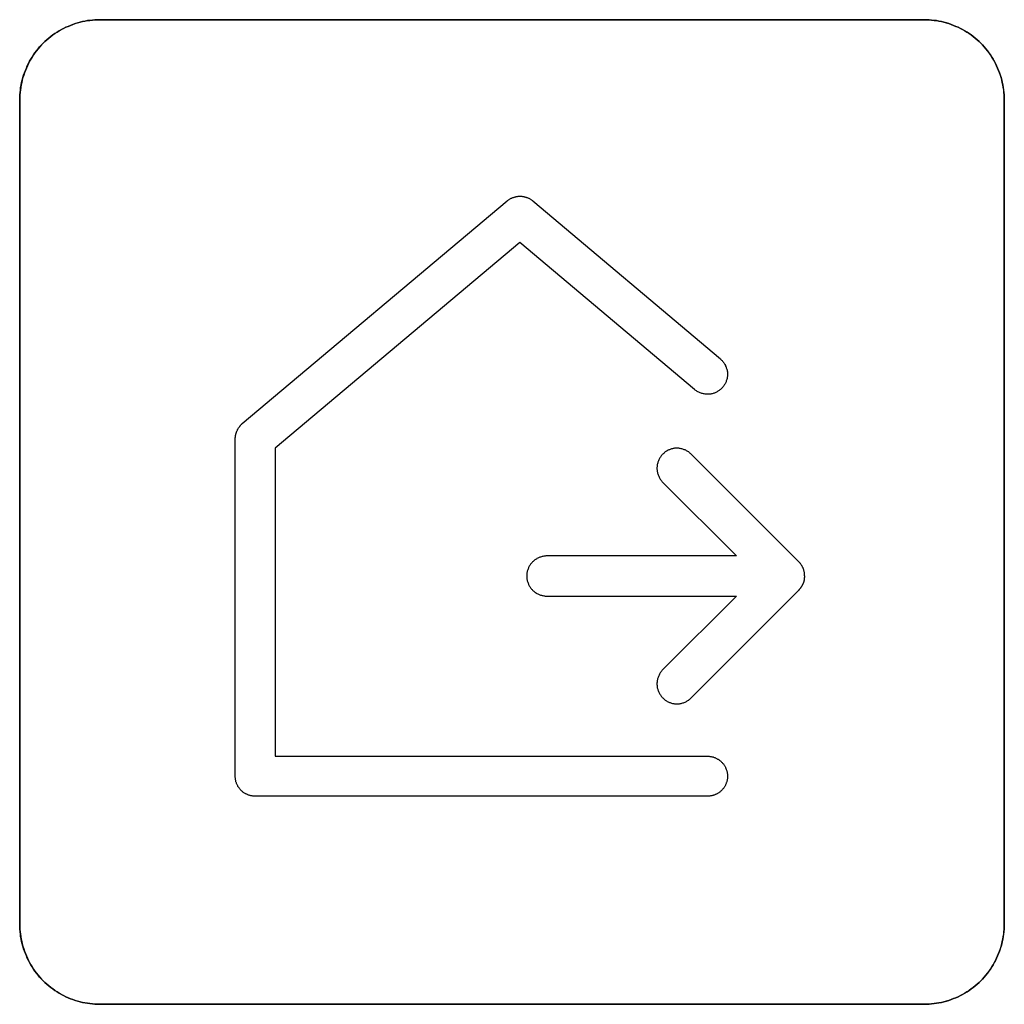
# Model space of a CAD drawing. Units: millimetres. Extents: x -519 to 184, y -137 to 128.
# Drawn here: x 78 to 90, y 55 to 67 of the extents above; entities that cross this region are included whole.
import ezdxf

# ---------------------------------------------------------------- set-up
doc = ezdxf.new("R2010")
doc.units = ezdxf.units.MM
doc.header["$LTSCALE"] = 16.335
doc.layers.add('CURVE', color=7, linetype='CONTINUOUS')
doc.layers.add('INTFCLR_4', color=7, linetype='CONTINUOUS')

msp = doc.modelspace()

# ---------------------------------------------------------------- linework, layer by layer
at = {"layer": 'CURVE', "color": 250, "linetype": 'CONTINUOUS'}
for p, q in [((89.383, 67.357), (79.083, 67.357)), ((78.083, 66.357), (78.083, 56.058)), ((90.383, 56.058), (90.383, 66.357)), ((79.083, 55.058), (89.383, 55.058))]:
    msp.add_line(p, q, dxfattribs=at)
for points in [[(79.083, 67.357), (79.052, 67.357), (79.022, 67.355), (78.991, 67.353), (78.96, 67.349), (78.929, 67.345), (78.899, 67.339), (78.868, 67.333), (78.838, 67.325), (78.808, 67.317), (78.778, 67.308), (78.748, 67.297), (78.718, 67.286), (78.689, 67.274), (78.66, 67.262), (78.632, 67.248), (78.604, 67.233), (78.576, 67.218), (78.549, 67.201), (78.523, 67.184), (78.496, 67.166), (78.471, 67.147), (78.446, 67.128), (78.422, 67.107), (78.399, 67.086), (78.376, 67.064), (78.354, 67.042), (78.333, 67.018), (78.312, 66.994), (78.293, 66.969), (78.274, 66.944), (78.256, 66.918), (78.239, 66.891), (78.223, 66.864), (78.207, 66.837), (78.193, 66.808), (78.179, 66.78), (78.166, 66.751), (78.154, 66.722), (78.143, 66.693), (78.133, 66.663), (78.123, 66.633), (78.115, 66.603), (78.108, 66.572), (78.101, 66.542), (78.096, 66.511), (78.091, 66.48), (78.088, 66.449), (78.085, 66.419), (78.084, 66.388), (78.083, 66.357)], [(90.383, 66.357), (90.382, 66.388), (90.381, 66.419), (90.378, 66.449), (90.375, 66.48), (90.37, 66.511), (90.365, 66.542), (90.358, 66.572), (90.351, 66.603), (90.343, 66.633), (90.334, 66.663), (90.323, 66.693), (90.312, 66.722), (90.3, 66.751), (90.287, 66.78), (90.274, 66.808), (90.259, 66.837), (90.244, 66.864), (90.227, 66.891), (90.21, 66.918), (90.192, 66.944), (90.173, 66.969), (90.154, 66.994), (90.133, 67.018), (90.112, 67.042), (90.09, 67.064), (90.067, 67.086), (90.044, 67.107), (90.02, 67.128), (89.995, 67.147), (89.97, 67.166), (89.944, 67.184), (89.917, 67.201), (89.89, 67.218), (89.862, 67.233), (89.834, 67.248), (89.806, 67.262), (89.777, 67.274), (89.748, 67.286), (89.718, 67.297), (89.689, 67.308), (89.659, 67.317), (89.628, 67.325), (89.598, 67.333), (89.567, 67.339), (89.537, 67.345), (89.506, 67.349), (89.475, 67.353), (89.445, 67.355), (89.414, 67.357), (89.383, 67.357)], [(78.083, 56.058), (78.084, 56.027), (78.085, 55.996), (78.088, 55.965), (78.091, 55.935), (78.096, 55.904), (78.101, 55.873), (78.108, 55.843), (78.115, 55.812), (78.123, 55.782), (78.133, 55.752), (78.143, 55.722), (78.154, 55.693), (78.166, 55.664), (78.179, 55.635), (78.193, 55.606), (78.207, 55.578), (78.223, 55.551), (78.239, 55.524), (78.256, 55.497), (78.274, 55.471), (78.293, 55.446), (78.312, 55.421), (78.333, 55.397), (78.354, 55.373), (78.376, 55.351), (78.399, 55.329), (78.422, 55.308), (78.446, 55.287), (78.471, 55.267), (78.496, 55.249), (78.523, 55.231), (78.549, 55.214), (78.576, 55.197), (78.604, 55.182), (78.632, 55.167), (78.66, 55.153), (78.689, 55.14), (78.718, 55.128), (78.748, 55.117), (78.778, 55.107), (78.808, 55.098), (78.838, 55.09), (78.868, 55.082), (78.899, 55.076), (78.929, 55.07), (78.96, 55.066), (78.991, 55.062), (79.022, 55.06), (79.052, 55.058), (79.083, 55.058)], [(89.383, 55.058), (89.414, 55.058), (89.445, 55.06), (89.475, 55.062), (89.506, 55.066), (89.537, 55.07), (89.567, 55.076), (89.598, 55.082), (89.628, 55.09), (89.659, 55.098), (89.689, 55.107), (89.718, 55.117), (89.748, 55.129), (89.777, 55.14), (89.806, 55.153), (89.834, 55.167), (89.862, 55.182), (89.89, 55.197), (89.917, 55.214), (89.944, 55.231), (89.97, 55.249), (89.995, 55.268), (90.02, 55.287), (90.044, 55.308), (90.067, 55.329), (90.09, 55.351), (90.112, 55.373), (90.133, 55.397), (90.154, 55.421), (90.173, 55.446), (90.192, 55.471), (90.21, 55.497), (90.227, 55.524), (90.244, 55.551), (90.259, 55.578), (90.274, 55.606), (90.287, 55.635), (90.3, 55.664), (90.312, 55.693), (90.323, 55.722), (90.334, 55.752), (90.343, 55.782), (90.351, 55.812), (90.358, 55.843), (90.365, 55.873), (90.37, 55.904), (90.375, 55.935), (90.378, 55.965), (90.381, 55.996), (90.382, 56.027), (90.383, 56.058)]]:
    msp.add_lwpolyline(points, dxfattribs=at)
at = {"layer": 'INTFCLR_4', "color": 250, "linetype": 'CONTINUOUS'}
for p, q in [((79.083, 67.357), (89.382, 67.357)), ((78.083, 56.058), (78.083, 66.357)), ((90.382, 66.357), (90.382, 56.058)), ((80.864, 62.311), (84.172, 65.093)), ((84.494, 65.093), (86.836, 63.119)), ((84.332, 64.575), (81.275, 62.003)), ((86.514, 62.737), (84.332, 64.575)), ((80.775, 57.907), (80.775, 62.12)), ((81.275, 62.003), (81.275, 58.157)), ((86.117, 61.577), (87.036, 60.658)), ((87.036, 60.658), (84.667, 60.658)), ((84.667, 60.158), (87.037, 60.158)), ((87.037, 60.158), (86.117, 59.238)), ((86.471, 58.884), (87.817, 60.231)), ((87.821, 60.236), (87.821, 60.237)), ((81.275, 58.157), (86.675, 58.157)), ((86.675, 57.657), (81.025, 57.657)), ((89.382, 55.058), (79.083, 55.058))]:
    msp.add_line(p, q, dxfattribs=at)
for points in [[(78.083, 66.357), (78.083, 66.388), (78.085, 66.419), (78.087, 66.449), (78.091, 66.48), (78.095, 66.511), (78.101, 66.542), (78.107, 66.572), (78.115, 66.603), (78.123, 66.633), (78.132, 66.663), (78.142, 66.693), (78.154, 66.722), (78.166, 66.751), (78.178, 66.78), (78.192, 66.808), (78.207, 66.837), (78.222, 66.864), (78.239, 66.891), (78.256, 66.918), (78.274, 66.944), (78.292, 66.969), (78.312, 66.994), (78.332, 67.018), (78.354, 67.042), (78.376, 67.064), (78.398, 67.086), (78.422, 67.107), (78.446, 67.128), (78.471, 67.147), (78.496, 67.166), (78.522, 67.184), (78.549, 67.201), (78.576, 67.218), (78.603, 67.233), (78.631, 67.248), (78.66, 67.262), (78.689, 67.274), (78.718, 67.286), (78.747, 67.297), (78.777, 67.308), (78.807, 67.317), (78.837, 67.325), (78.868, 67.333), (78.898, 67.339), (78.929, 67.345), (78.96, 67.349), (78.991, 67.353), (79.021, 67.355), (79.052, 67.357), (79.083, 67.357)], [(89.382, 67.357), (89.413, 67.357), (89.444, 67.355), (89.475, 67.353), (89.505, 67.349), (89.536, 67.345), (89.567, 67.339), (89.597, 67.333), (89.628, 67.325), (89.658, 67.317), (89.688, 67.308), (89.718, 67.297), (89.747, 67.286), (89.776, 67.274), (89.805, 67.262), (89.834, 67.248), (89.862, 67.233), (89.889, 67.218), (89.916, 67.201), (89.943, 67.184), (89.969, 67.166), (89.994, 67.147), (90.019, 67.128), (90.043, 67.107), (90.067, 67.086), (90.089, 67.064), (90.111, 67.042), (90.132, 67.018), (90.153, 66.994), (90.172, 66.969), (90.191, 66.944), (90.209, 66.918), (90.226, 66.891), (90.243, 66.864), (90.258, 66.837), (90.273, 66.808), (90.287, 66.78), (90.3, 66.751), (90.312, 66.722), (90.323, 66.693), (90.333, 66.663), (90.342, 66.633), (90.35, 66.603), (90.358, 66.572), (90.364, 66.542), (90.37, 66.511), (90.374, 66.48), (90.378, 66.449), (90.38, 66.419), (90.382, 66.388), (90.382, 66.357)], [(84.172, 65.093), (84.178, 65.098), (84.184, 65.102), (84.19, 65.107), (84.196, 65.111), (84.202, 65.115), (84.209, 65.119), (84.215, 65.122), (84.222, 65.126), (84.229, 65.129), (84.236, 65.132), (84.243, 65.135), (84.25, 65.137), (84.258, 65.14), (84.265, 65.142), (84.272, 65.144), (84.28, 65.146), (84.287, 65.147), (84.295, 65.149), (84.302, 65.15), (84.31, 65.151), (84.318, 65.151), (84.325, 65.152), (84.333, 65.152), (84.341, 65.152), (84.348, 65.151), (84.356, 65.151), (84.363, 65.15), (84.371, 65.149), (84.379, 65.147), (84.386, 65.146), (84.393, 65.144), (84.401, 65.142), (84.408, 65.14), (84.415, 65.137), (84.423, 65.135), (84.43, 65.132), (84.437, 65.129), (84.443, 65.126), (84.45, 65.122), (84.457, 65.119), (84.463, 65.115), (84.47, 65.111), (84.476, 65.107), (84.482, 65.102), (84.488, 65.098), (84.494, 65.093)], [(86.836, 63.119), (86.843, 63.113), (86.851, 63.106), (86.858, 63.098), (86.864, 63.09), (86.871, 63.082), (86.877, 63.074), (86.883, 63.066), (86.888, 63.057), (86.893, 63.048), (86.898, 63.038), (86.902, 63.029), (86.907, 63.019), (86.91, 63.01), (86.913, 63), (86.916, 62.99), (86.919, 62.98), (86.921, 62.97), (86.923, 62.96), (86.924, 62.949), (86.924, 62.94), (86.925, 62.93), (86.925, 62.92), (86.924, 62.911), (86.923, 62.901), (86.922, 62.892), (86.92, 62.882), (86.919, 62.873), (86.916, 62.863), (86.913, 62.854), (86.91, 62.845), (86.907, 62.835), (86.903, 62.826), (86.899, 62.817), (86.894, 62.808), (86.889, 62.799), (86.884, 62.791), (86.878, 62.783), (86.872, 62.775), (86.866, 62.767), (86.859, 62.759), (86.852, 62.752), (86.845, 62.745), (86.838, 62.738), (86.83, 62.732), (86.822, 62.726), (86.814, 62.72), (86.806, 62.715), (86.797, 62.71), (86.788, 62.705), (86.78, 62.701), (86.771, 62.697), (86.762, 62.693), (86.753, 62.69), (86.744, 62.687), (86.734, 62.685), (86.725, 62.683), (86.715, 62.681), (86.706, 62.68), (86.696, 62.679), (86.686, 62.678), (86.676, 62.678), (86.665, 62.678), (86.655, 62.679), (86.645, 62.68), (86.634, 62.682), (86.624, 62.684), (86.614, 62.686), (86.604, 62.689), (86.594, 62.692), (86.584, 62.696), (86.574, 62.7), (86.565, 62.704), (86.556, 62.708), (86.547, 62.713), (86.538, 62.719), (86.53, 62.724), (86.521, 62.731), (86.514, 62.737)], [(80.775, 62.12), (80.776, 62.125), (80.776, 62.131), (80.776, 62.137), (80.777, 62.143), (80.777, 62.149), (80.778, 62.155), (80.779, 62.161), (80.78, 62.167), (80.782, 62.173), (80.783, 62.179), (80.785, 62.184), (80.787, 62.19), (80.788, 62.196), (80.79, 62.202), (80.793, 62.208), (80.795, 62.213), (80.797, 62.219), (80.8, 62.225), (80.802, 62.23), (80.805, 62.236), (80.808, 62.241), (80.811, 62.246), (80.814, 62.251), (80.817, 62.257), (80.821, 62.262), (80.824, 62.267), (80.828, 62.272), (80.832, 62.276), (80.835, 62.281), (80.839, 62.286), (80.843, 62.29), (80.847, 62.295), (80.851, 62.299), (80.856, 62.303), (80.86, 62.307), (80.864, 62.311)], [(86.471, 61.931), (86.463, 61.938), (86.456, 61.944), (86.448, 61.951), (86.44, 61.957), (86.431, 61.963), (86.422, 61.968), (86.413, 61.973), (86.404, 61.978), (86.395, 61.982), (86.385, 61.986), (86.375, 61.99), (86.365, 61.993), (86.355, 61.996), (86.345, 61.998), (86.335, 62), (86.325, 62.002), (86.315, 62.003), (86.304, 62.004), (86.294, 62.004), (86.284, 62.004), (86.275, 62.004), (86.265, 62.003), (86.255, 62.001), (86.246, 62), (86.237, 61.998), (86.227, 61.995), (86.218, 61.992), (86.209, 61.989), (86.2, 61.986), (86.191, 61.982), (86.182, 61.978), (86.173, 61.973), (86.164, 61.968), (86.156, 61.962), (86.148, 61.957), (86.14, 61.951), (86.132, 61.944), (86.124, 61.938), (86.117, 61.931), (86.11, 61.924), (86.104, 61.916), (86.097, 61.908), (86.091, 61.9), (86.086, 61.892), (86.08, 61.884), (86.075, 61.875), (86.071, 61.866), (86.066, 61.857), (86.062, 61.848), (86.059, 61.839), (86.056, 61.83), (86.053, 61.821), (86.05, 61.811), (86.048, 61.802), (86.047, 61.793), (86.045, 61.783), (86.045, 61.773), (86.044, 61.764), (86.044, 61.754), (86.044, 61.744), (86.045, 61.733), (86.046, 61.723), (86.048, 61.713), (86.05, 61.703), (86.052, 61.693), (86.055, 61.683), (86.058, 61.673), (86.062, 61.663), (86.066, 61.653), (86.07, 61.644), (86.075, 61.635), (86.08, 61.626), (86.085, 61.617), (86.091, 61.608), (86.097, 61.6), (86.104, 61.592), (86.11, 61.585), (86.117, 61.577)], [(87.889, 60.411), (87.889, 60.417), (87.889, 60.423), (87.889, 60.429), (87.888, 60.434), (87.887, 60.44), (87.886, 60.446), (87.886, 60.452), (87.884, 60.458), (87.883, 60.463), (87.882, 60.469), (87.88, 60.475), (87.879, 60.481), (87.877, 60.486), (87.875, 60.492), (87.873, 60.497), (87.871, 60.503), (87.869, 60.508), (87.866, 60.514), (87.864, 60.519), (87.861, 60.524), (87.858, 60.529), (87.855, 60.534), (87.852, 60.54), (87.849, 60.544), (87.846, 60.549), (87.842, 60.554), (87.839, 60.559), (87.835, 60.564), (87.831, 60.568), (87.827, 60.573), (87.823, 60.577), (87.819, 60.581), (86.471, 61.931)], [(84.667, 60.658), (84.657, 60.658), (84.648, 60.657), (84.638, 60.656), (84.629, 60.655), (84.619, 60.653), (84.609, 60.651), (84.6, 60.648), (84.591, 60.645), (84.581, 60.642), (84.572, 60.638), (84.563, 60.634), (84.554, 60.63), (84.545, 60.625), (84.537, 60.62), (84.528, 60.615), (84.52, 60.61), (84.512, 60.604), (84.505, 60.598), (84.497, 60.591), (84.49, 60.585), (84.483, 60.578), (84.477, 60.57), (84.471, 60.563), (84.465, 60.555), (84.459, 60.547), (84.454, 60.539), (84.449, 60.531), (84.445, 60.522), (84.441, 60.514), (84.437, 60.505), (84.433, 60.496), (84.43, 60.486), (84.427, 60.477), (84.424, 60.467), (84.422, 60.457), (84.42, 60.447), (84.419, 60.438), (84.418, 60.428), (84.417, 60.418), (84.417, 60.408), (84.417, 60.398), (84.418, 60.388), (84.419, 60.378), (84.42, 60.368), (84.422, 60.358), (84.424, 60.348), (84.427, 60.339), (84.43, 60.329), (84.433, 60.32), (84.437, 60.31), (84.441, 60.301), (84.445, 60.293), (84.449, 60.284), (84.454, 60.276), (84.459, 60.268), (84.465, 60.26), (84.471, 60.252), (84.477, 60.245), (84.483, 60.238), (84.49, 60.231), (84.497, 60.224), (84.505, 60.218), (84.512, 60.212), (84.52, 60.206), (84.528, 60.2), (84.537, 60.195), (84.545, 60.19), (84.554, 60.185), (84.563, 60.181), (84.572, 60.177), (84.581, 60.174), (84.591, 60.17), (84.6, 60.167), (84.609, 60.165), (84.619, 60.163), (84.629, 60.161), (84.638, 60.159), (84.648, 60.158), (84.657, 60.158), (84.667, 60.158)], [(87.871, 60.312), (87.872, 60.315), (87.874, 60.319), (87.875, 60.323), (87.877, 60.328), (87.878, 60.332), (87.879, 60.336), (87.881, 60.34), (87.882, 60.344), (87.883, 60.348), (87.884, 60.352), (87.885, 60.357), (87.886, 60.361), (87.886, 60.365), (87.887, 60.369), (87.888, 60.373), (87.888, 60.378), (87.889, 60.382), (87.889, 60.386), (87.889, 60.391), (87.89, 60.395), (87.89, 60.399), (87.89, 60.403), (87.89, 60.408)], [(87.824, 60.242), (87.827, 60.244), (87.829, 60.247), (87.831, 60.25), (87.833, 60.252), (87.835, 60.255), (87.837, 60.257), (87.84, 60.26), (87.842, 60.263), (87.844, 60.265), (87.846, 60.268), (87.848, 60.271), (87.85, 60.274), (87.851, 60.276), (87.853, 60.279), (87.855, 60.282), (87.857, 60.285), (87.859, 60.288), (87.86, 60.291), (87.862, 60.293), (87.864, 60.296), (87.865, 60.299), (87.867, 60.302), (87.868, 60.305), (87.869, 60.308), (87.871, 60.312)], [(87.817, 60.231), (87.817, 60.231), (87.817, 60.231), (87.818, 60.231), (87.818, 60.232), (87.818, 60.232), (87.818, 60.232), (87.819, 60.233), (87.819, 60.233), (87.819, 60.233), (87.819, 60.233), (87.819, 60.234), (87.82, 60.234), (87.82, 60.234), (87.82, 60.235), (87.82, 60.235), (87.82, 60.235), (87.82, 60.236)], [(87.821, 60.237), (87.822, 60.238), (87.822, 60.238), (87.822, 60.238), (87.822, 60.239), (87.822, 60.239), (87.822, 60.239), (87.823, 60.24), (87.823, 60.24), (87.823, 60.24), (87.823, 60.241), (87.824, 60.241), (87.824, 60.241), (87.824, 60.241), (87.824, 60.242), (87.824, 60.242)], [(86.117, 59.238), (86.11, 59.23), (86.104, 59.223), (86.097, 59.215), (86.091, 59.207), (86.085, 59.198), (86.08, 59.189), (86.075, 59.18), (86.07, 59.171), (86.066, 59.162), (86.062, 59.152), (86.058, 59.142), (86.055, 59.132), (86.052, 59.122), (86.05, 59.112), (86.048, 59.102), (86.046, 59.092), (86.045, 59.081), (86.044, 59.071), (86.044, 59.061), (86.044, 59.051), (86.045, 59.042), (86.045, 59.032), (86.047, 59.022), (86.048, 59.013), (86.05, 59.003), (86.053, 58.994), (86.056, 58.985), (86.059, 58.976), (86.062, 58.967), (86.066, 58.958), (86.071, 58.949), (86.075, 58.94), (86.08, 58.931), (86.086, 58.923), (86.091, 58.915), (86.097, 58.907), (86.104, 58.899), (86.11, 58.891), (86.117, 58.884), (86.124, 58.877), (86.132, 58.871), (86.14, 58.864), (86.148, 58.858), (86.156, 58.853), (86.164, 58.847), (86.173, 58.842), (86.182, 58.837), (86.191, 58.833), (86.2, 58.829), (86.209, 58.826), (86.218, 58.823), (86.227, 58.82), (86.236, 58.817), (86.246, 58.815), (86.255, 58.814), (86.265, 58.812), (86.275, 58.811), (86.284, 58.811), (86.294, 58.811), (86.304, 58.811), (86.314, 58.812), (86.325, 58.813), (86.335, 58.815), (86.345, 58.817), (86.355, 58.819), (86.365, 58.822), (86.375, 58.825), (86.385, 58.829), (86.395, 58.833), (86.404, 58.837), (86.413, 58.842), (86.422, 58.847), (86.431, 58.852), (86.44, 58.858), (86.448, 58.864), (86.456, 58.871), (86.463, 58.877), (86.471, 58.884)], [(86.675, 58.157), (86.683, 58.157), (86.691, 58.156), (86.698, 58.156), (86.706, 58.155), (86.714, 58.154), (86.721, 58.152), (86.729, 58.151), (86.737, 58.149), (86.744, 58.147), (86.752, 58.145), (86.759, 58.142), (86.767, 58.139), (86.774, 58.136), (86.781, 58.133), (86.788, 58.13), (86.795, 58.126), (86.802, 58.122), (86.809, 58.118), (86.815, 58.114), (86.822, 58.109), (86.828, 58.105), (86.835, 58.1), (86.841, 58.095), (86.846, 58.089), (86.852, 58.084), (86.858, 58.078), (86.863, 58.072), (86.868, 58.066), (86.873, 58.06), (86.878, 58.054), (86.882, 58.047), (86.886, 58.04), (86.89, 58.034), (86.894, 58.027), (86.898, 58.02), (86.901, 58.013), (86.905, 58.005), (86.908, 57.998), (86.91, 57.991), (86.913, 57.983), (86.915, 57.976), (86.917, 57.968), (86.919, 57.961), (86.921, 57.953), (86.922, 57.945), (86.923, 57.938), (86.924, 57.93), (86.925, 57.922), (86.925, 57.915), (86.925, 57.907)], [(81.025, 57.657), (81.018, 57.657), (81.01, 57.657), (81.002, 57.658), (80.995, 57.659), (80.987, 57.66), (80.979, 57.661), (80.972, 57.663), (80.964, 57.665), (80.956, 57.667), (80.949, 57.669), (80.942, 57.672), (80.934, 57.674), (80.927, 57.677), (80.92, 57.681), (80.913, 57.684), (80.906, 57.688), (80.899, 57.692), (80.892, 57.696), (80.885, 57.7), (80.879, 57.704), (80.872, 57.709), (80.866, 57.714), (80.86, 57.719), (80.854, 57.724), (80.849, 57.73), (80.843, 57.736), (80.838, 57.742), (80.833, 57.748), (80.828, 57.754), (80.823, 57.76), (80.819, 57.767), (80.814, 57.773), (80.81, 57.78), (80.806, 57.787), (80.803, 57.794), (80.799, 57.801), (80.796, 57.808), (80.793, 57.816), (80.79, 57.823), (80.788, 57.83), (80.785, 57.838), (80.783, 57.846), (80.782, 57.853), (80.78, 57.861), (80.779, 57.868), (80.777, 57.876), (80.777, 57.884), (80.776, 57.891), (80.776, 57.899), (80.775, 57.907)], [(86.925, 57.907), (86.925, 57.899), (86.925, 57.891), (86.924, 57.884), (86.923, 57.876), (86.922, 57.868), (86.921, 57.861), (86.919, 57.853), (86.917, 57.846), (86.915, 57.838), (86.913, 57.83), (86.91, 57.823), (86.908, 57.816), (86.905, 57.808), (86.901, 57.801), (86.898, 57.794), (86.894, 57.787), (86.89, 57.78), (86.886, 57.773), (86.882, 57.767), (86.878, 57.76), (86.873, 57.754), (86.868, 57.748), (86.863, 57.742), (86.858, 57.736), (86.852, 57.73), (86.846, 57.724), (86.841, 57.719), (86.835, 57.714), (86.828, 57.709), (86.822, 57.704), (86.815, 57.7), (86.809, 57.696), (86.802, 57.692), (86.795, 57.688), (86.788, 57.684), (86.781, 57.681), (86.774, 57.677), (86.767, 57.674), (86.759, 57.672), (86.752, 57.669), (86.744, 57.667), (86.737, 57.665), (86.729, 57.663), (86.721, 57.661), (86.714, 57.66), (86.706, 57.659), (86.698, 57.658), (86.691, 57.657), (86.683, 57.657), (86.675, 57.657)], [(79.083, 55.058), (79.052, 55.058), (79.021, 55.06), (78.991, 55.062), (78.96, 55.066), (78.929, 55.07), (78.898, 55.076), (78.868, 55.082), (78.837, 55.09), (78.807, 55.098), (78.777, 55.107), (78.747, 55.117), (78.718, 55.128), (78.689, 55.14), (78.66, 55.153), (78.631, 55.167), (78.603, 55.182), (78.576, 55.197), (78.549, 55.214), (78.522, 55.231), (78.496, 55.249), (78.471, 55.267), (78.446, 55.287), (78.422, 55.308), (78.398, 55.329), (78.376, 55.351), (78.354, 55.373), (78.332, 55.397), (78.312, 55.421), (78.292, 55.446), (78.274, 55.471), (78.256, 55.497), (78.239, 55.524), (78.222, 55.551), (78.207, 55.578), (78.192, 55.606), (78.178, 55.635), (78.166, 55.664), (78.154, 55.693), (78.143, 55.722), (78.132, 55.752), (78.123, 55.782), (78.115, 55.812), (78.107, 55.843), (78.101, 55.873), (78.095, 55.904), (78.091, 55.935), (78.087, 55.965), (78.085, 55.996), (78.083, 56.027), (78.083, 56.058)], [(90.382, 56.058), (90.382, 56.027), (90.38, 55.996), (90.378, 55.965), (90.374, 55.935), (90.37, 55.904), (90.364, 55.873), (90.358, 55.843), (90.35, 55.812), (90.342, 55.782), (90.333, 55.752), (90.323, 55.722), (90.311, 55.693), (90.3, 55.664), (90.287, 55.635), (90.273, 55.606), (90.258, 55.578), (90.243, 55.551), (90.226, 55.524), (90.209, 55.497), (90.191, 55.471), (90.172, 55.446), (90.153, 55.421), (90.132, 55.397), (90.111, 55.373), (90.089, 55.351), (90.067, 55.329), (90.043, 55.308), (90.019, 55.287), (89.994, 55.268), (89.969, 55.249), (89.943, 55.231), (89.916, 55.214), (89.889, 55.197), (89.862, 55.182), (89.834, 55.167), (89.805, 55.153), (89.776, 55.14), (89.747, 55.129), (89.718, 55.117), (89.688, 55.107), (89.658, 55.098), (89.628, 55.09), (89.597, 55.082), (89.567, 55.076), (89.536, 55.07), (89.505, 55.066), (89.475, 55.062), (89.444, 55.06), (89.413, 55.058), (89.382, 55.058)]]:
    msp.add_lwpolyline(points, dxfattribs=at)

doc.saveas('drawing.dxf')
